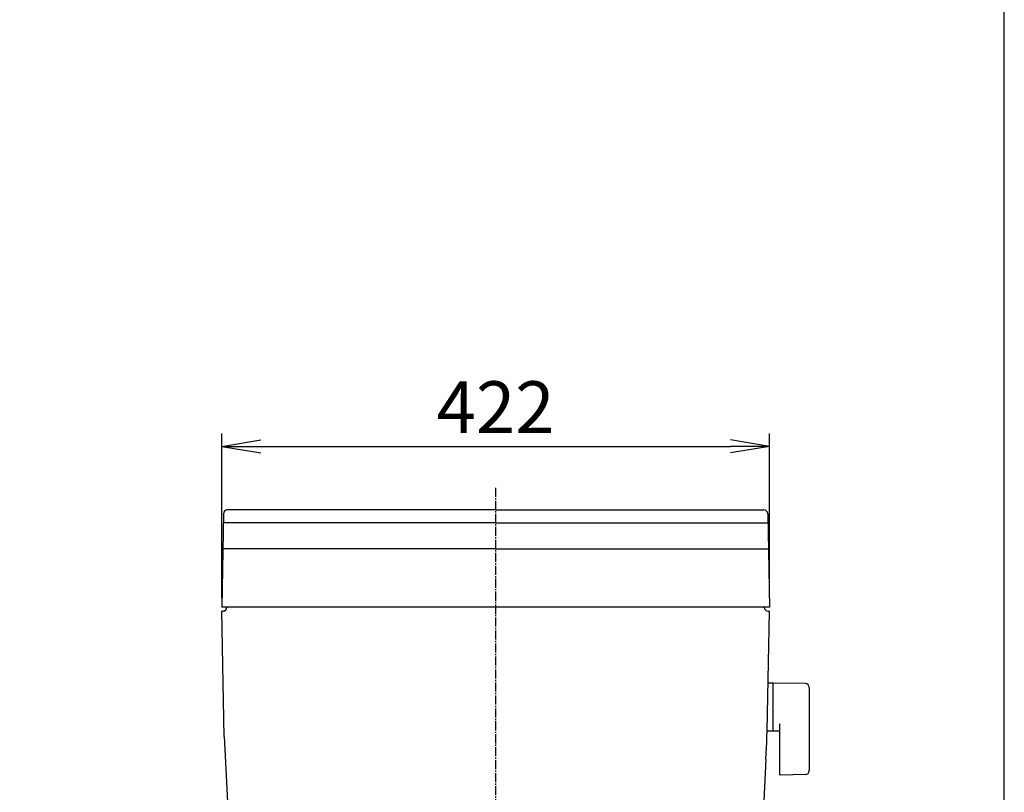
# Model space of a CAD drawing. Extents: x -1279 to 2000, y 115 to 2915.
# Drawn here: x 1241 to 2000, y 1184 to 1780 of the extents above; entities that cross this region are included whole.
import ezdxf

# ---------------------------------------------------------------- set-up
doc = ezdxf.new("R2010")
doc.units = 0
doc.linetypes.add('EXLTYPE3', pattern=[10, 7, -1, 1, -1])
doc.layers.get('0').update_dxf_attribs({"linetype": 'CONTINUOUS'})
doc.layers.get('DEFPOINTS').update_dxf_attribs({"linetype": 'CONTINUOUS'})
for name, color, linetype in [('タンク', 7, 'CONTINUOUS'), ('便器', 7, 'CONTINUOUS'), ('便座', 7, 'CONTINUOUS'), ('寸法', 7, 'CONTINUOUS'), ('枠_表', 7, 'CONTINUOUS')]:
    doc.layers.add(name, color=color, linetype=linetype)
doc.styles.add('EXCADDIM1', font='monotxt', dxfattribs={"width": 0.84, "bigfont": 'extfont'})
doc.styles.get("Standard").update_dxf_attribs({"font": 'monotxt', "bigfont": 'extfont'})
doc.dimstyles.new('ISO-25', dxfattribs={"dimtxt": 2.5, "dimasz": 2.5, "dimexe": 1.25, "dimexo": 0.625, "dimtad": 1, "dimtxsty": 'STANDARD', "dimcen": 2.5, "dimazin": 3, "dimtfac": 1, "dimtmove": 0, "dimatfit": 3})

# ---------------------------------------------------------------- blocks, each defined once
blk = doc.blocks.new('EX_NORM')
at = {"color": 0, "linetype": 'CONTINUOUS'}
for q in [(-1, 0.167), (-1, 0), (-1, -0.167)]:
    blk.add_line((0, 0), q, dxfattribs=at)
blk = doc.blocks.new('*D35')
at = {"layer": 'DEFPOINTS', "color": 0}
for p in [(1819, 1451), (1397, 1327), (1819, 1327)]:
    blk.add_point(p, dxfattribs=at)
at = {"layer": '寸法', "color": 3, "linetype": 'CONTINUOUS'}
for p, q in [((1397, 1334), (1397, 1461)), ((1819, 1334), (1819, 1461)), ((1427, 1451), (1789, 1451))]:
    blk.add_line(p, q, dxfattribs=at)
at = {"layer": '寸法', "color": 3, "xscale": 30, "yscale": 30, "zscale": 30, "rotation": 180}
blk.add_blockref('EX_NORM', (1397, 1451), dxfattribs=at)
at = {"layer": '寸法', "color": 3, "xscale": 30, "yscale": 30, "zscale": 30}
blk.add_blockref('EX_NORM', (1819, 1451), dxfattribs=at)
at = {"layer": '寸法', "color": 2, "insert": (1608, 1476), "char_height": 40, "attachment_point": 5, "style": 'EXCADDIM1'}
blk.add_mtext('422', dxfattribs=at)

msp = doc.modelspace()

# ---------------------------------------------------------------- linework, layer by layer
at = {"layer": 'タンク', "color": 2, "linetype": 'CONTINUOUS'}
for p, q in [((1398.259, 1399.052), (1397.001, 1327)), ((1608.001, 1402), (1401.258, 1402)), ((1608.001, 1402), (1814.744, 1402)), ((1817.743, 1399.052), (1819.001, 1327)), ((1608.001, 1372), (1397.786, 1372)), ((1608.001, 1372), (1818.215, 1372)), ((1819.001, 1327), (1397.001, 1327)), ((1398.001, 1324), (1397.053, 1324)), ((1404.002, 1327), (1404, 1326.878)), ((1404.002, 1327), (1404, 1326.878)), ((1404.002, 1327), (1404, 1326.878)), ((1404.002, 1327), (1404, 1326.878)), ((1404.002, 1327), (1404, 1326.878)), ((1818.001, 1324), (1818.949, 1324)), ((1398.742, 1227.231), (1408.23, 1046.197)), ((1816.346, 1209.8), (1807.93, 1049.216))]:
    msp.add_line(p, q, dxfattribs=at)
at = {"layer": 'タンク', "color": 4, "linetype": 'CONTINUOUS'}
for q in [(1398.135, 1392), (1817.866, 1392)]:
    msp.add_line((1608.001, 1392), q, dxfattribs=at)
at = {"layer": 'タンク', "color": 2, "linetype": 'CONTINUOUS'}
for centre, start, end in [((1401.258, 1399), 90, 179), ((1814.744, 1399), 1, 90), ((1398.001, 1327), 270, 0), ((1818.001, 1327), 180, 270)]:
    msp.add_arc(centre, 3, start, end, dxfattribs=at)
at = {"layer": '便器', "color": 6, "linetype": 'EXLTYPE3'}
msp.add_line((1608.001, 1419), (1608.001, 515), dxfattribs=at)
at = {"layer": '便器', "color": 2, "linetype": 'CONTINUOUS'}
msp.add_arc((914.006, 946.29), 495, 195.420303, 195.420303, dxfattribs=at)
at = {"layer": '便座', "color": 2, "linetype": 'CONTINUOUS'}
for p, q in [((1398.742, 1227.231), (1397.054, 1323.983)), ((1817.564, 1244.684), (1818.949, 1324))]:
    msp.add_line(p, q, dxfattribs=at)
at = {"layer": '便座', "color": 6, "linetype": 'CONTINUOUS'}
for p, q in [((1821.657, 1268.5), (1817.715, 1268.5)), ((1821.657, 1268.5), (1821.657, 1231.5)), ((1821.657, 1267.583), (1821.657, 1232.599)), ((1846.712, 1268.054), (1822.257, 1268.5)), ((1849.657, 1265.054), (1849.657, 1200.946)), ((1821.657, 1231.5), (1817.462, 1231.5)), ((1822.257, 1231.682), (1826.657, 1231.602)), ((1826.657, 1236.077), (1826.657, 1198.508)), ((1846.712, 1197.946), (1827.257, 1197.591))]:
    msp.add_line(p, q, dxfattribs=at)
for centre, radius, start, end in [((1822.657, 1267.583), 1, 113.578178, 180), ((1846.657, 1265.054), 3, 0, 88.954573), ((1827.657, 1236.077), 1, 113.578178, 180), ((1822.657, 1232.599), 1, 180, 246.421822), ((1846.657, 1200.946), 3, 271.045427, 0), ((1827.657, 1198.508), 1, 180, 246.421822)]:
    msp.add_arc(centre, radius, start, end, dxfattribs=at)
at = {"layer": '便座', "color": 2, "linetype": 'CONTINUOUS'}
msp.add_arc((817.716, 1262.136), 1000, 357, 359, dxfattribs=at)
at = {"layer": '枠_表', "color": 7, "linetype": 'CONTINUOUS'}
msp.add_line((2000, 115), (2000, 2915), dxfattribs=at)

# ---------------------------------------------------------------- dimensions: what is measured, and where the dimension line sits
at = {"layer": '寸法', "color": 3, "linetype": 'CONTINUOUS'}
dim = msp.add_linear_dim(base=(1819.001, 1451), p1=(1397.001, 1327), p2=(1819.001, 1327), dimstyle='ISO-25', override={"dimtxt": 40, "dimasz": 30, "dimexe": 10, "dimexo": 7, "dimgap": 0, "dimtad": 1, "dimjust": 0, "dimtih": 0, "dimtoh": 0, "dimdec": 1, "dimzin": 8, "dimlunit": 2, "dimtxsty": 'EXCADDIM1', "dimblk1": 'EX_NORM', "dimblk2": 'EX_NORM', "dimsah": 1, "dimse1": 0, "dimse2": 0, "dimclrd": 3, "dimclre": 3, "dimclrt": 2, "dimtmove": 2}, dxfattribs=at)
dim.commit()
dim.dimension.update_dxf_attribs({"geometry": '*D35', "text_midpoint": (1608.001, 1476), "dimtype": 160})

doc.saveas('drawing.dxf')
